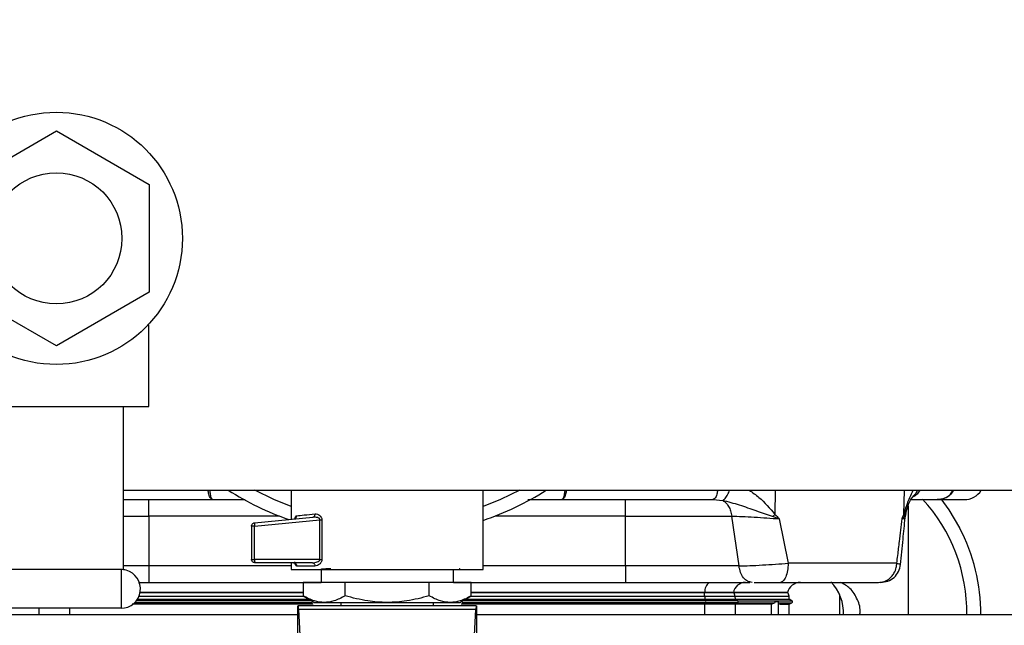
# Model space of a CAD drawing. Units: inches. Extents: x 0.4 to 10.6, y 0.4 to 8.1.
# Drawn here: x 8.1 to 8.3, y 6.1 to 6.3 of the extents above; entities that cross this region are included whole.
import ezdxf

# ---------------------------------------------------------------- set-up
doc = ezdxf.new("R2010")
doc.units = ezdxf.units.IN
doc.header["$MEASUREMENT"] = 0
doc.styles.add('SLDTEXTSTYLE0', font='TXT', dxfattribs={"width": 0.75})
doc.dimstyles.new('SLDDIMSTYLE1', dxfattribs={"dimtxt": 0.125, "dimasz": 0.13, "dimexe": 0, "dimexo": 0.0625, "dimgap": 0.03125, "dimtad": 0, "dimtih": 1, "dimtoh": 1, "dimdec": 1, "dimlfac": 25, "dimrnd": 1e-09, "dimzin": 12, "dimdsep": 46, "dimtxsty": 'SLDTEXTSTYLE0', "dimsah": 1, "dimcen": 0.09, "dimadec": 0, "dimazin": 3, "dimtfac": 1, "dimtdec": 1, "dimtofl": 0, "dimtmove": 0, "dimatfit": 3, "dimfxl": 0, "dimfrac": 2, "dimtolj": 1, "dimtzin": 12, "dimarcsym": 0})

# ---------------------------------------------------------------- blocks, each defined once
blk = doc.blocks.new('_D_5')
at = {"color": 7, "linetype": 'Continuous', "lineweight": 18}
for p, q in [((8.218947095915958, 6.669830251096111), (9.057842764979782, 6.669830251096109)), ((8.93284276497978, 6.669830251096109), (8.93284276497978, 6.26118171517105)), ((8.932842764979778, 5.654095673279646), (8.93284276497978, 6.062744209204718)), ((8.211058472967105, 5.654095673279647), (9.057842764979778, 5.654095673279646))]:
    blk.add_line(p, q, dxfattribs=at)
for points in [[(8.93284276497978, 6.669830251096109), (8.91284276497978, 6.539830251096109), (8.95284276497978, 6.539830251096109)], [(8.932842764979778, 5.654095673279646), (8.952842764979778, 5.784095673279646), (8.912842764979779, 5.784095673279646)]]:
    blk.add_solid(points, dxfattribs=at)
at = {"color": 7, "linetype": 'Continuous', "lineweight": 18, "insert": (8.771210815499188, 6.22387769042605), "char_height": 0.125, "attachment_point": 1, "style": 'SLDTEXTSTYLE0'}
blk.add_mtext('25.4', dxfattribs=at)

msp = doc.modelspace()

# ---------------------------------------------------------------- linework, layer by layer
at = {"color": 7, "linetype": 'Continuous', "lineweight": 25}
for p, q in [((8.049978680850936, 6.244428181329692), (8.07210587730999, 6.257203324161673)), ((8.07210587730999, 6.257203324161673), (8.094233073769033, 6.244428181329714)), ((8.094233073769033, 6.244428181329714), (8.094233073769022, 6.218877895665735)), ((8.072105877309934, 6.206102752833679), (8.049978680850923, 6.218877895665683)), ((8.094233073769022, 6.218877895665735), (8.072105877309934, 6.206102752833679)), ((8.094105877310136, 6.191653038497557), (8.094105877310136, 6.211077507184798)), ((8.056105877309978, 6.191653038497557), (8.088105877309978, 6.191653038497557)), ((8.088105877309978, 6.15281374019782), (8.088105877309978, 6.191653038497557)), ((8.088105877309978, 6.191653038497557), (8.094105877310136, 6.191653038497557)), ((8.088105877309978, 6.171731778655197), (8.324074381246986, 6.171731778655197)), ((8.128011389121001, 6.171731778655197), (8.128011389121001, 6.16483639057868)), ((8.173680680459583, 6.15291090619083), (8.173680680459583, 6.171731778655197)), ((8.228634636888254, 6.169669243861554), (8.228387236437154, 6.169497248082886)), ((8.094153121404466, 6.165593223725415), (8.094153121404466, 6.169497248082885)), ((8.109290732013442, 6.169497248082885), (8.117045495620896, 6.169497248082885)), ((8.184307758429371, 6.169497248082886), (8.192401337567143, 6.169497248082886)), ((8.20753894817612, 6.165593223725408), (8.20753894817612, 6.169497248082886)), ((8.228387236437221, 6.169497248082886), (8.230679248693761, 6.169286054224171)), ((8.274783042664245, 6.167997988366888), (8.274783042664245, 6.142064177227105)), ((8.094153121404466, 6.165593223725407), (8.094153121404466, 6.153716233070273)), ((8.119275318969983, 6.164004383897631), (8.13315301786221, 6.165326069506414)), ((8.20753894817612, 6.165593223725407), (8.232817959215152, 6.165593223725407)), ((8.20753894817612, 6.153716233173729), (8.20753894817612, 6.165593223725407)), ((8.234562545067218, 6.153716233175124), (8.232817965548675, 6.165593232787929)), ((8.244118127981919, 6.16493879268539), (8.242560539432912, 6.165466155064268)), ((8.244118129760043, 6.164938792505248), (8.24626058172075, 6.154371739436574)), ((8.274103090586094, 6.165187937296754), (8.274374921606874, 6.166229564050195)), ((8.274103850714187, 6.165210050175699), (8.274344765798514, 6.166204331807469)), ((8.274208938994066, 6.166237277304175), (8.274283233088623, 6.166410666543978)), ((8.118562570223363, 6.163220529193438), (8.118562570223363, 6.155275085741786)), ((8.119275321348088, 6.163220529193438), (8.134829424439186, 6.164701872204778)), ((8.119275321348088, 6.155275085720683), (8.119275321348088, 6.163220529193438)), ((8.134829424439268, 6.164701872204778), (8.135291147049655, 6.164701872204778)), ((8.134829424439268, 6.155275085721313), (8.134829424439268, 6.164701872204778)), ((8.13529114704965, 6.164701872571548), (8.13529114704717, 6.155275085721313)), ((8.094153121404466, 6.153716233070277), (8.094153121404466, 6.149812208712806)), ((8.134829424439186, 6.155275085720683), (8.119275321348088, 6.155275085720683)), ((8.13306478734604, 6.154487684166982), (8.119349974177064, 6.154487684166982)), ((8.128011389121001, 6.154487684166982), (8.128011389121001, 6.15291090619083)), ((8.133657493400493, 6.153700282592179), (8.129317324391593, 6.153700282592179)), ((8.133064787346052, 6.15448768416704), (8.133607784045218, 6.154584707763459)), ((8.168055532291927, 6.153133323443027), (8.168128526795607, 6.153119279705325)), ((8.16816495075475, 6.153128111207147), (8.168105514340397, 6.153162454518791)), ((8.234562544404984, 6.153716233173734), (8.20753894817612, 6.153716233173734)), ((8.20753894817612, 6.153716233173734), (8.20753894817612, 6.149812208712807)), ((8.087505877310042, 6.152853038497407), (8.056705877309916, 6.152853038497407)), ((8.087505877310042, 6.152853038497407), (8.087505877310042, 6.143653038497392)), ((8.13509800329423, 6.152912881017376), (8.13509800329423, 6.149763274717722)), ((8.166594066286356, 6.149763274717722), (8.166594066286356, 6.152912881017376)), ((8.091661501663522, 6.149812208712806), (8.094153121404466, 6.149812208712806)), ((8.094153121404466, 6.149812208712806), (8.13509800329423, 6.149812208712806)), ((8.14084469154448, 6.149763274718163), (8.130843348298953, 6.149763274718163)), ((8.130843348298953, 6.149763274718163), (8.130843348298663, 6.146602821258478)), ((8.160847378036296, 6.149763274718163), (8.14084469154448, 6.149763274718163)), ((8.14084469154448, 6.146602821258478), (8.14084469154448, 6.149763274718163)), ((8.160847378036102, 6.146602821258478), (8.160847378036296, 6.149763274718163)), ((8.170848721281741, 6.149763274718163), (8.160847378036296, 6.149763274718163)), ((8.166594066286356, 6.149812208712806), (8.207538948487615, 6.149812208712807)), ((8.170848721281946, 6.146602821258478), (8.170848721281741, 6.149763274718163)), ((8.130843348299251, 6.147418507925405), (8.092029543823452, 6.147418507925405)), ((8.130832235723593, 6.146609237106596), (8.133552199532147, 6.145038865269555)), ((8.168139870048439, 6.145038865269555), (8.170859833856127, 6.146609237106098)), ((8.226476131120245, 6.147418507925406), (8.170848721281946, 6.147418507925406)), ((8.22639720085762, 6.1465285858729), (8.226405210457898, 6.14583549080205)), ((8.226397200857548, 6.1465285858729), (8.233606004444674, 6.1465285858729)), ((8.23321629758915, 6.147418507925406), (8.226476131120245, 6.147418507925406)), ((8.246105612387266, 6.147418507925406), (8.23321629758915, 6.147418507925406)), ((8.233606004444738, 6.146528585872903), (8.233628844136376, 6.145835490802052)), ((8.24649361563199, 6.145835490802052), (8.246469412218788, 6.146528585872896)), ((8.25848383006582, 6.146942252327021), (8.25848383006582, 6.142064177227105)), ((8.129586192270608, 6.144251463694541), (8.129653672079861, 6.144251463694541)), ((8.129586192270608, 6.137669352580005), (8.129586192270608, 6.144251463694541)), ((8.172038397500083, 6.144251463694541), (8.129653672079861, 6.144251463694541)), ((8.133552199532147, 6.145038865269555), (8.168139870048439, 6.145038865269555)), ((8.139822412743047, 6.145038865269555), (8.139822412743047, 6.144251463694541)), ((8.161869656837537, 6.144251463694856), (8.161869656837537, 6.145038865269555)), ((8.172038397500083, 6.144251463694541), (8.172105877309976, 6.144251463694541)), ((8.172105877309976, 6.144251463694541), (8.172105877310685, 6.137669352586248)), ((8.226628671215595, 6.145445632836587), (8.22640521045784, 6.145835490802066)), ((8.226405210457898, 6.14583549080205), (8.233628844136344, 6.14583549080205)), ((8.22662867121591, 6.144981934195201), (8.226412395081358, 6.144604610790982)), ((8.233649331372947, 6.144604610790918), (8.226412395081374, 6.144604610790918)), ((8.233628844136417, 6.145835490802056), (8.234266051315789, 6.145445632836606)), ((8.233628844136376, 6.145835490802052), (8.246493615631998, 6.145835490802052)), ((8.234266051315819, 6.144981934195213), (8.233649331372982, 6.144604610790911)), ((8.242291578087645, 6.144604610790918), (8.233649331373005, 6.144604610790918)), ((8.234266051315767, 6.144981934195186), (8.243041130544878, 6.144981934195216)), ((8.242291540368452, 6.142064177227107), (8.242291578087645, 6.144604610790918)), ((8.2422915780877, 6.144604610790954), (8.24304113054488, 6.144981934195213)), ((8.243962618330555, 6.145213783515895), (8.243194454777974, 6.145213783515895)), ((8.243962616661655, 6.142064177227107), (8.243962616661422, 6.145213783515895)), ((8.243962618330535, 6.142064177227107), (8.243962618330555, 6.145213783515895)), ((8.244228860972834, 6.144604610790927), (8.246515326128833, 6.144604610790927)), ((8.247168869435892, 6.145445632836606), (8.246493615631998, 6.145835490802052)), ((8.246515326128833, 6.144604610790927), (8.24716886943593, 6.144981934195204)), ((8.246515326128822, 6.142064177227107), (8.246515326128822, 6.144604610790927)), ((8.087505877310042, 6.143653038497392), (8.056705877309916, 6.143653038497392)), ((8.129768867319777, 6.143328965367513), (8.131353471045513, 6.112693293337609)), ((8.171923202260796, 6.143328965367594), (8.129768867319777, 6.143328965367513)), ((8.170338598535096, 6.112693293337417), (8.171923202260796, 6.143328965367594))]:
    msp.add_line(p, q, dxfattribs=at)
at = {"color": 1, "linetype": 'Continuous', "lineweight": 25}
for p, q in [((8.243188008451908, 6.171731778655194), (8.243122397219887, 6.165994586972181)), ((8.273771283473282, 6.165994560705727), (8.273960583431496, 6.171731778655194)), ((8.088105877309978, 6.165593221882268), (8.094153121404466, 6.165593221882268)), ((8.125192362221403, 6.165593223725407), (8.094153121404466, 6.165593223725407)), ((8.20753894817612, 6.165593223725407), (8.176499707359183, 6.165593223725407)), ((8.274286742808112, 6.166928788422599), (8.273878525640214, 6.165466139429499)), ((8.094153121404466, 6.153716233070277), (8.088105877309978, 6.153716233070277)), ((8.128011389121001, 6.153716233070277), (8.094153121404466, 6.153716233070277)), ((8.20753894817612, 6.153716233070277), (8.173680680459583, 6.153716233070277)), ((8.091770412823552, 6.146528585872896), (8.130971927758054, 6.146528585872896)), ((8.170720141822532, 6.146528585872896), (8.226397200857589, 6.146528585872896)), ((8.233606004444603, 6.146528585872896), (8.246469412218788, 6.146528585872896)), ((8.226412395080926, 6.142064177227107), (8.226412395080926, 6.144604610790918)), ((8.23364933137301, 6.144604610790918), (8.23364933137301, 6.142064177227107)), ((8.234266051315789, 6.145445632836606), (8.247168869435889, 6.145445632836606)), ((8.244148964026174, 6.144981934195204), (8.247168869435924, 6.144981934195204)), ((8.068042738207469, 6.142064177227105), (8.068042738207469, 6.143653038497387)), ((8.075279674499576, 6.142064177227107), (8.075279674499576, 6.143653038497387))]:
    msp.add_line(p, q, dxfattribs=at)
at = {"color": 7, "linetype": 'Continuous', "lineweight": 25, "flags": 128}
for points in [[(8.128011389121001, 6.167902680630332), (8.123867693273144, 6.169542666899683), (8.119302861361696, 6.171731778655195)], [(8.18238920821889, 6.171731778655195), (8.17782437630744, 6.169542666899683), (8.173680680459583, 6.167902680630331)], [(8.282556484940539, 6.169664497368778), (8.284497298867407, 6.167054372245576), (8.287059419898869, 6.162825235758321)]]:
    msp.add_lwpolyline(points, dxfattribs=at)
at = {"color": 7, "linetype": 'Continuous', "lineweight": 25}
for radius in [0.03000000000015746, 0.01560000000006312]:
    msp.add_circle((8.072105877309978, 6.231653038497714), radius, dxfattribs=at)
for centre, radius, start, end in [((8.150846034790293, 6.23165303849769), 0.07086614173228364, 237.731507999863, 250.6790092320229), ((8.150846034790293, 6.23165303849769), 0.0708661417322836, 288.7973688244064, 302.2684920001386), ((8.248798790695743, 6.142536618161544), 0.03999999999999979, 359.3185654004116, 42.65917876818906), ((8.28817648660667, 6.174221657531704), 0.004724409448819161, 270.0000000000008, 328.1953774391716), ((8.119644351876033, 6.163837931436425), 0.0004048349997254469, 155.7221899915845, 189.3265003251058), ((8.248798790695743, 6.142536618161545), 0.04330708661417296, 359.3617054921863, 27.93584541173737), ((8.125516518996838, 6.155241367301404), 0.006241288730904582, 179.6904593590017, 184.8073789362449), ((8.087505877310042, 6.148253038497399), 0.004600000000014707, 74.99999999998168, 90), ((8.087505877310042, 6.148253038497399), 0.004600000000014707, 270.0000000000008, 74.99999999998168), ((8.228940008310984, 6.147787155929798), 0.002491303305939129, 125.6247966406327, 188.5095325185384), ((8.236164027519315, 6.146801186136957), 0.003011676930164286, 91.19439447914507, 168.1719000919896), ((8.249163164790293, 6.146662602413594), 0.003149606299213126, 90, 166.113459637353), ((8.248798790695743, 6.142536618161544), 0.01064000000000005, 357.3680756103558, 44.28373742775653), ((8.22242643885804, 6.146515966436662), 0.00397078205230477, 0.182090490953686, 13.13790747543703), ((8.231972048037337, 6.146478833138732), 0.001634713698298497, 1.744074182913473, 35.08739853139677), ((8.24489556839654, 6.146473626035578), 0.001574803149606936, 1.999999999667024, 36.87576445702378), ((8.226076251887955, 6.145213783515895), 0.0005991003430616594, 337.232301590613, 22.76769840923112), ((8.234117820779469, 6.145213783515895), 0.000275184300796263, 302.5924066461464, 57.40759335375482), ((8.247035011168194, 6.145213783515895), 0.0002677165354334702, 300.0000000034277, 60.00000000534381)]:
    msp.add_arc(centre, radius, start, end, dxfattribs=at)
for centre, ratio, start_param, end_param in [((8.129653672079842, 6.141101857395329), 0.05172413793067469, 5.497787143801196, 6.283185307179586), ((8.17203839750074, 6.141101857395329), 0.05172413793123869, 4.03443204768306e-09, 0.7853981633934803)]:
    msp.add_ellipse(centre, major_axis=(0, 0.003149606299212238), ratio=ratio, start_param=start_param, end_param=end_param, dxfattribs=at)
at = {"color": 1, "linetype": 'Continuous', "lineweight": 25}
for points, knots in [([(8.109290732013442, 6.169497248082885), (8.10912413399905, 6.169567717536874), (8.108790937370246, 6.169708656698655), (8.108398971026999, 6.170574770006723), (8.10825900454138, 6.171412395828312), (8.108205635971913, 6.171731778655194)], [0, 0, 0, 0, 0.3822212262674137, 0.7644438291452896, 1, 1, 1, 1]), ([(8.108589552877909, 6.171731778655194), (8.108624773601804, 6.171412421317889), (8.10871713111994, 6.170574986767674), (8.108971599610749, 6.169708609633912), (8.109184353558113, 6.169567702587424), (8.109290732013442, 6.169497248082885)], [0, 0, 0, 0, 0.2355965812003948, 0.6177929671979329, 1, 1, 1, 1]), ([(8.193102516870605, 6.171731778655194), (8.193067300257685, 6.171412450753684), (8.192974946977733, 6.170575034073347), (8.192720482808857, 6.169708625850073), (8.192507721142958, 6.169567708549727), (8.192401337567143, 6.169497248082886)], [0, 0, 0, 0, 0.2355738263837235, 0.6177770584166874, 1, 1, 1, 1]), ([(8.193486424051141, 6.171731778655194), (8.193433064846802, 6.171412438181076), (8.193293106569131, 6.170574825564801), (8.192901164335998, 6.169708680306099), (8.192567947558333, 6.1695677259425), (8.192401337567143, 6.169497248082886)], [0, 0, 0, 0, 0.2355201090796332, 0.6177563783500124, 0.9999999999999999, 0.9999999999999999, 0.9999999999999999, 0.9999999999999999]), ([(8.22948271569672, 6.171731778655194), (8.229428196132252, 6.171416626927419), (8.229285056599714, 6.170589205222348), (8.228968338847892, 6.169838534548671), (8.228718065012703, 6.169711567869866), (8.228634636888254, 6.169669243861554)], [0, 0, 0, 0, 0.2908449778197286, 0.7636050392522025, 1, 1, 1, 1]), ([(8.230679250542261, 6.169286054416586), (8.230870697336412, 6.169421079956757), (8.231253596652286, 6.169691135076695), (8.231846837239875, 6.170600269234891), (8.23218082666739, 6.171397265287727), (8.232321007948967, 6.171731778655194)], [0, 0, 0, 0, 0.3671947099730629, 0.7344004054164758, 1, 1, 1, 1]), ([(8.23701699705723, 6.171731778655194), (8.237789788190476, 6.171187759622717), (8.240076469652942, 6.169578012585936), (8.241909106025869, 6.167421980974842), (8.243122397219896, 6.165994586972177)], [0, 0, 0, 0, 0.3379531193700865, 1, 1, 1, 1]), ([(8.273771283473373, 6.165994560705723), (8.274241370228886, 6.167421996174733), (8.27495138885353, 6.169577993459473), (8.275748627005278, 6.171187790614654), (8.27601803238882, 6.171731778655194)], [0, 0, 0, 0, 0.6620766543227762, 1, 1, 1, 1]), ([(8.277570406009065, 6.171731778655194), (8.2773879801785, 6.171406075512791), (8.276982733459297, 6.170682547877026), (8.276263923887722, 6.170297212193649), (8.275868693575152, 6.170085339190552)], [0, 0, 0, 0, 0.4501599196827024, 1, 1, 1, 1]), ([(8.276959536398659, 6.171731778655194), (8.276819663458456, 6.171384452090181), (8.276586912537923, 6.170806494855455), (8.276098586565308, 6.170443184451282), (8.275903722759933, 6.170298207423929)], [0, 0, 0, 0, 0.6009554758454503, 1, 1, 1, 1]), ([(8.281738394411395, 6.169497248082886), (8.282317304787814, 6.16956771753684), (8.283475127625575, 6.169708656698544), (8.28484788951285, 6.170574770006737), (8.285341657952724, 6.171412395828313), (8.28552992956051, 6.171731778655194)], [0, 0, 0, 0, 0.3822212262990681, 0.7644438291550493, 1, 1, 1, 1]), ([(8.285619566091597, 6.171731778655194), (8.285426913124576, 6.171412421317924), (8.284921729019239, 6.170574986768083), (8.283517214173559, 6.169708609633895), (8.282331339837826, 6.169567702587417), (8.281738394411395, 6.169497248082886)], [0, 0, 0, 0, 0.2355965813030799, 0.6177929672584143, 1, 1, 1, 1]), ([(8.128918859646635, 6.164923090906184), (8.128933538059702, 6.165013356102929), (8.128977703502015, 6.165284952379849), (8.129113870298, 6.165587328076768), (8.129249451203684, 6.165649769305733), (8.129317324390923, 6.165681028023203)], [0, 0, 0, 0, 0.1990980786139438, 0.5990603116437506, 1, 1, 1, 1]), ([(8.134829424404762, 6.164701872569517), (8.134830180526754, 6.164729133594824), (8.13483168048797, 6.164783212805625), (8.13480758877637, 6.164862212587438), (8.134763207690844, 6.164935613262918), (8.134677876493972, 6.165029392415366), (8.13452569398989, 6.165132019225966), (8.134213141552085, 6.165263559047902), (8.13394786775846, 6.165300865299763), (8.133763934289027, 6.165326732417063)], [0, 0, 0, 0, 0.05500810271203765, 0.1091226301596098, 0.1672214395175525, 0.2349667902262436, 0.3817507558035105, 0.5713231717809909, 1, 1, 1, 1]), ([(8.273376548848457, 6.164938705701074), (8.273702810075182, 6.165012969864495), (8.274122778639203, 6.165108563859476), (8.2740410079217, 6.165188688052611), (8.274022762469867, 6.165206566116436)], [0, 0, 0, 0, 0.7768705914547079, 1, 1, 1, 1]), ([(8.129317324391593, 6.153700282592179), (8.129248592346983, 6.153722912011377), (8.129111923043329, 6.153767909173638), (8.128962437145125, 6.154137860145497), (8.128880369443376, 6.15448004004336), (8.128869484478134, 6.154694050856553), (8.128868867392189, 6.154706183469)], [0, 0, 0, 0, 0.3298799293134481, 0.655945279724593, 0.9804949921940125, 0.9999999999999999, 0.9999999999999999, 0.9999999999999999, 0.9999999999999999]), ([(8.133607784045218, 6.154584707763459), (8.13380935778858, 6.154605305119007), (8.134169191285098, 6.154642073888303), (8.134575417536773, 6.154856829775895), (8.134765934606584, 6.155060629043056), (8.134821857734018, 6.155185765057762), (8.13482697672609, 6.155246191855165), (8.134829424439271, 6.155275085720683)], [0, 0, 0, 0, 0.4207187251816917, 0.7510337775566869, 0.8906103875039703, 0.9476939224260047, 1, 1, 1, 1]), ([(8.272123760428643, 6.154370342668478), (8.272491255907722, 6.154292438260493), (8.273022708286701, 6.154179777056986), (8.272924742526522, 6.154088877398983), (8.272894519381474, 6.154060834197527)], [0, 0, 0, 0, 0.6914927726623983, 1, 1, 1, 1]), ([(8.133054079351334, 6.144981934195201), (8.13024677833107, 6.144981934195201), (8.121786229350976, 6.144981934195201), (8.107840405221374, 6.144981934195201), (8.09650544053709, 6.144981934195201), (8.090902226720516, 6.144981934195201), (8.090706920358775, 6.144981934195201)], [0, 0, 0, 0, 0.1960661181134085, 0.59089744336716, 0.9857402671876813, 1, 1, 1, 1]), ([(8.132847657439168, 6.145445632836587), (8.130109283565465, 6.145445632836587), (8.121717721819293, 6.145445632836587), (8.107841565032292, 6.145445632836587), (8.096624823549828, 6.145445632836587), (8.091138624878841, 6.145445632836587), (8.091061433483329, 6.145445632836587)], [0, 0, 0, 0, 0.1938590426927848, 0.594067940259114, 0.9942884929887611, 0.9999999999999999, 0.9999999999999999, 0.9999999999999999, 0.9999999999999999]), ([(8.22662867121591, 6.144981934195201), (8.219759451225498, 6.144981934195201), (8.206021233328144, 6.144981934195201), (8.186569990190009, 6.144981934195201), (8.174037455279098, 6.144981934195201), (8.168688118915885, 6.144981934195201)], [0, 0, 0, 0, 0.3643458757619941, 0.7286799721376731, 1, 1, 1, 1]), ([(8.22662867121591, 6.145445632836587), (8.219759430453205, 6.145445632836587), (8.206021171003526, 6.145445632836587), (8.18662170863051, 6.145445632836587), (8.174141497433487, 6.145445632836587), (8.168844412141416, 6.145445632836587)], [0, 0, 0, 0, 0.365313032146048, 0.7306142540848942, 1, 1, 1, 1])]:
    msp.add_open_spline(points, degree=3, knots=knots, dxfattribs=at)
at = {"color": 7, "linetype": 'Continuous', "lineweight": 25}
for points, knots in [([(8.274356967089187, 6.166356990781309), (8.274490809235207, 6.167054472912318), (8.27476489917888, 6.168482818494657), (8.275564987573214, 6.169663244430413), (8.275974381050872, 6.170267251040658)], [0, 0, 0, 0, 0.4883146905291518, 1, 1, 1, 1]), ([(8.088105877309978, 6.169497248082885), (8.089124744459017, 6.169497248082885), (8.096090827320754, 6.169497248082885), (8.103211519940556, 6.169497248082885), (8.109290732013442, 6.169497248082885)], [0, 0, 0, 0, 0.1462611297140112, 1, 1, 1, 1]), ([(8.242560542975175, 6.165466152557847), (8.24126816206214, 6.165903828144141), (8.23866562314359, 6.166785199677522), (8.234722831798262, 6.168236848752249), (8.232027159867304, 6.168936305698584), (8.230679258100214, 6.169286051245563)], [0, 0, 0, 0, 0.3302935758807181, 0.665130440341731, 1, 1, 1, 1]), ([(8.275524838498741, 6.169497248082886), (8.276521934145288, 6.169497248082886), (8.279117045008817, 6.169497248082886), (8.280739388859471, 6.169497248082886), (8.281738394411395, 6.169497248082886)], [0, 0, 0, 0, 0.3842208286970545, 1, 1, 1, 1]), ([(8.281738394411395, 6.169497248082886), (8.283012991373885, 6.169497248082886), (8.285570640061945, 6.169497248082886), (8.287740918199816, 6.169497248082886), (8.288031041053493, 6.169497248082886), (8.288176486606602, 6.169497248082886)], [0, 0, 0, 0, 0.3312780948899766, 0.6647536513209492, 0.9999999999999999, 0.9999999999999999, 0.9999999999999999, 0.9999999999999999]), ([(8.128649607947425, 6.164897178910394), (8.128732046609974, 6.16491384812007), (8.128906003269341, 6.164949022393155), (8.129129310463835, 6.165124962336118), (8.129289293473759, 6.165380439069913), (8.12930810582381, 6.16558199062426), (8.129317349742621, 6.165681028022544)], [0, 0, 0, 0, 0.2283591161796925, 0.4818684311268317, 0.7454030919458954, 1, 1, 1, 1]), ([(8.129317324390923, 6.165681028023203), (8.129854696709371, 6.16573405628279), (8.130950145738627, 6.165842155925246), (8.13275244034205, 6.166019550438858), (8.13367061966151, 6.166109924106667)], [0, 0, 0, 0, 0.4905498148216628, 1, 1, 1, 1]), ([(8.133153017800527, 6.165326070157414), (8.133222976437509, 6.165342800877465), (8.133368114209967, 6.165377510808142), (8.133544433075624, 6.1655621314238), (8.133659488880461, 6.165818759032831), (8.133667006006954, 6.166015224663792), (8.133670629377043, 6.166109924106685)], [0, 0, 0, 0, 0.2410077147499033, 0.5000000625200045, 0.7589923728972142, 1, 1, 1, 1]), ([(8.133763934289027, 6.165326732417063), (8.133739090009957, 6.165328848485683), (8.133671815782803, 6.165334578451955), (8.133467042461062, 6.165345053709728), (8.133289050531731, 6.165334293294807), (8.133153017862211, 6.165326069506389)], [0, 0, 0, 0, 0.1212904856708947, 0.3284347137754063, 0.9999999999999999, 0.9999999999999999, 0.9999999999999999, 0.9999999999999999]), ([(8.13367061966151, 6.166109924106667), (8.133873544359178, 6.16610549416228), (8.134257450611562, 6.16609711330294), (8.134720068528138, 6.165836625390873), (8.13500818283075, 6.165541644781291), (8.13516524830037, 6.16528994018934), (8.135271556099145, 6.165006688274667), (8.13528469254857, 6.164802298188176), (8.13529114704965, 6.164701872571548)], [0, 0, 0, 0, 0.3015970809765756, 0.5705811388134561, 0.688708939473718, 0.7967969923431937, 0.9001576461230639, 0.9999999999999999, 0.9999999999999999, 0.9999999999999999, 0.9999999999999999]), ([(8.232817961068719, 6.165593231585405), (8.23362884185865, 6.165563262936444), (8.235251644714763, 6.165503287154884), (8.238176331628793, 6.165346591408317), (8.241216622679312, 6.165156722878976), (8.243150252220126, 6.165011489210172), (8.244118127981919, 6.16493879268539)], [0, 0, 0, 0, 0.2493455316737422, 0.4990112553941511, 0.7492307328779125, 0.9999999999999999, 0.9999999999999999, 0.9999999999999999, 0.9999999999999999]), ([(8.243122397219583, 6.165994586972177), (8.24301981508161, 6.165895135360214), (8.242836621716537, 6.165717532555112), (8.242644904835347, 6.165542967179915), (8.242560542975175, 6.165466152557847)], [0, 0, 0, 0, 0.559966448197979, 1, 1, 1, 1]), ([(8.243122397219867, 6.165994586972181), (8.243354047038066, 6.165753888073044), (8.243653666649566, 6.165442564234294), (8.243985578146917, 6.165091380760733), (8.244083992773422, 6.164978089693006), (8.244118129524297, 6.16493879280094)], [0, 0, 0, 0, 0.6900150138488603, 0.892476549237488, 0.9999999999999999, 0.9999999999999999, 0.9999999999999999, 0.9999999999999999]), ([(8.272123760455832, 6.154370342667376), (8.272200398359674, 6.154994974810666), (8.272411887776702, 6.156718705252377), (8.272835332941938, 6.16024183389128), (8.273169247803361, 6.163139639599789), (8.27337655460602, 6.164938705486235)], [0, 0, 0, 0, 0.1772819166114979, 0.4892259223456336, 0.9999999999999999, 0.9999999999999999, 0.9999999999999999, 0.9999999999999999]), ([(8.27300209297733, 6.154058126223244), (8.273205622416299, 6.156064554005716), (8.27358248346389, 6.15977971422946), (8.273937260634874, 6.163491434539571), (8.274100435094379, 6.165198584843961)], [0, 0, 0, 0, 0.5400649397695254, 1, 1, 1, 1]), ([(8.273878513933429, 6.165466141227448), (8.273805070143924, 6.165379656596928), (8.273658158704803, 6.165206659239126), (8.273470428963732, 6.165028033217399), (8.273376548848457, 6.164938705701074)], [0, 0, 0, 0, 0.4999187942409243, 1, 1, 1, 1]), ([(8.273376554608605, 6.164938705484465), (8.27339021155732, 6.164977501703988), (8.273430016236397, 6.165090577552759), (8.27356422843401, 6.16544154007082), (8.273680911060728, 6.165753186194171), (8.273771283473282, 6.165994560705727)], [0, 0, 0, 0, 0.1053622608327101, 0.3070898973853893, 0.9999999999999999, 0.9999999999999999, 0.9999999999999999, 0.9999999999999999]), ([(8.273771281483553, 6.165994560779255), (8.273796861638614, 6.165905757118981), (8.273848021409561, 6.165728151670219), (8.273868359750029, 6.165553475341015), (8.27387852881309, 6.16546613809687)], [0, 0, 0, 0, 0.5000052694970308, 1, 1, 1, 1]), ([(8.13529114704717, 6.155275085721313), (8.135283610934794, 6.155167571578323), (8.135267982657874, 6.154944610359696), (8.135147339809787, 6.154639085420992), (8.134975387623427, 6.154364381298515), (8.134678609604412, 6.154053142340675), (8.134227123883484, 6.153767172987872), (8.133852151899156, 6.153723140891356), (8.133657493400493, 6.153700282592179)], [0, 0, 0, 0, 0.1039974927970513, 0.2156684421563405, 0.3300216734949354, 0.4552282739308793, 0.71719368181504, 1, 1, 1, 1]), ([(8.234562543941474, 6.153716233077721), (8.235398393606474, 6.15374203641218), (8.237069278347029, 6.153793617934085), (8.240114983418453, 6.153947703982058), (8.243283409930482, 6.154142207784443), (8.245268136939732, 6.154295224210841), (8.246260581559909, 6.154371738677803)], [0, 0, 0, 0, 0.2502347862086139, 0.5002257024679769, 0.7500924255189106, 1, 1, 1, 1]), ([(8.272123760265996, 6.154370342674709), (8.270736388143632, 6.154370459005443), (8.26796164355333, 6.154370691666939), (8.261865954375509, 6.154371040660281), (8.254673530785269, 6.15437138965441), (8.249064898411403, 6.154371622317893), (8.246260581876681, 6.154371738649647)], [0, 0, 0, 0, 0.2499999067241308, 0.4999998757194943, 0.7499999068551092, 1, 1, 1, 1]), ([(8.267783164356592, 6.149812208712807), (8.268206789891337, 6.149851154842322), (8.269012647129797, 6.149925241548165), (8.270065363268653, 6.150463337005657), (8.270869343869064, 6.151157330968733), (8.271563928190425, 6.152104337814716), (8.272017185879696, 6.153196348401525), (8.272093661152383, 6.1540387790764), (8.272123760265996, 6.154370342674709)], [0, 0, 0, 0, 0.1904648581945232, 0.3623187746241368, 0.5155261848097985, 0.650055384907066, 0.8622689091822544, 1, 1, 1, 1]), ([(8.268259309404794, 6.149812208701657), (8.268838543473708, 6.149868857647508), (8.27000211213901, 6.149982654369515), (8.271517127739001, 6.150939409045474), (8.272650166546729, 6.152351119928018), (8.272888409805077, 6.153514975715548), (8.273007744328565, 6.154097943631521)], [0, 0, 0, 0, 0.2472111491738075, 0.4965991510699602, 0.747849736243931, 1, 1, 1, 1]), ([(8.137448107931728, 6.153069171289856), (8.136883158954795, 6.15304312413606), (8.135753367239827, 6.152991034726647), (8.135268256929654, 6.152938930620612), (8.135025724583013, 6.152912881017376)], [0, 0, 0, 0, 0.500047017029168, 1, 1, 1, 1]), ([(8.207538948487615, 6.149812208712807), (8.210264042928065, 6.149812208712807), (8.215760097164736, 6.149812208712807), (8.223735087708185, 6.149812208712807), (8.231044162894815, 6.149812208712807), (8.235159612803447, 6.149812208712807), (8.237109871160214, 6.149812208712807)], [0, 0, 0, 0, 0.253193148288316, 0.5106477246036438, 0.7681023009189704, 0.9999999999999999, 0.9999999999999999, 0.9999999999999999, 0.9999999999999999]), ([(8.238184909425966, 6.149812208712807), (8.238498682740175, 6.149812208712807), (8.239296822271282, 6.149812208712807), (8.240859183251775, 6.149812208712807), (8.242681527614824, 6.149812208712807), (8.243827122637692, 6.149812208712807), (8.24440066910604, 6.149812208712807)], [0, 0, 0, 0, 0.1772259322427792, 0.4508064135928581, 0.7250441599033044, 1, 1, 1, 1]), ([(8.24440066910604, 6.149812208712807), (8.246913239166798, 6.149812208712807), (8.251984555570012, 6.149812208712807), (8.258512282077076, 6.149812208712807), (8.264035032789534, 6.149812208712807), (8.266541394295304, 6.149812208712807), (8.267783164356592, 6.149812208712807)], [0, 0, 0, 0, 0.2477236540757126, 0.5000000000000032, 0.7522763459242913, 0.9999999999999999, 0.9999999999999999, 0.9999999999999999, 0.9999999999999999]), ([(8.263271745484946, 6.142064177227105), (8.263306778274728, 6.142221427231012), (8.263576424264123, 6.143431774255877), (8.26284825906389, 6.145771765185636), (8.261274476498055, 6.148418983890742), (8.259563859311228, 6.149384024214609), (8.258804865367004, 6.149812208712806)], [0, 0, 0, 0, 0.05067070311593608, 0.3900103862682469, 0.7293500694205579, 1, 1, 1, 1]), ([(8.09193667869872, 6.147418507925342), (8.09255267475301, 6.147418507925342), (8.099292094888632, 6.147418507925342), (8.112288861265275, 6.147418507925342), (8.124747658123011, 6.147418507925342), (8.130843348298738, 6.147418507925342)], [0, 0, 0, 0, 0.04886724234072028, 0.5346412119179681, 1, 1, 1, 1]), ([(8.14084469154446, 6.146602821258403), (8.139957842755946, 6.146147287443084), (8.138316740343868, 6.145304327907267), (8.135844157338354, 6.144941252334348), (8.133370306089503, 6.145304510130188), (8.131729799367093, 6.146147376655825), (8.130843348298606, 6.146602821258422)], [0, 0, 0, 0, 0.2701987706857267, 0.4999993911645182, 0.7298236771037453, 1, 1, 1, 1]), ([(8.160847378036125, 6.146602821258403), (8.159073921583142, 6.146147287698978), (8.15579216288905, 6.145304328619505), (8.150845895266166, 6.144941251762981), (8.145899801668756, 6.145304512247725), (8.142618013983931, 6.146147377061014), (8.140844692226395, 6.146602821061546)], [0, 0, 0, 0, 0.2701986553663075, 0.499999187963668, 0.7298233755734771, 0.9999999999999999, 0.9999999999999999, 0.9999999999999999, 0.9999999999999999]), ([(8.170848721281978, 6.146602821258422), (8.16996162079779, 6.146147040555068), (8.168320698307637, 6.145303955898884), (8.16584793165209, 6.144941501308875), (8.163375271152276, 6.145304023033896), (8.161734426922438, 6.146147067197128), (8.160847378377092, 6.146602821061546)], [0, 0, 0, 0, 0.2703129801394166, 0.5000139853357355, 0.7297050756337836, 1, 1, 1, 1]), ([(8.170848721281892, 6.147418507925344), (8.176950880585107, 6.147418507925344), (8.1894229189375, 6.147418507925344), (8.207995373947757, 6.147418507925344), (8.220193986204047, 6.147418507925344), (8.22629328886394, 6.147418507925344)], [0, 0, 0, 0, 0.3238609701589591, 0.661930677315982, 1, 1, 1, 1]), ([(8.22629328886394, 6.147418507925344), (8.227082585475332, 6.147418507925344), (8.228660896345321, 6.147418507925344), (8.230660240391247, 6.147418507925344), (8.232303741503149, 6.147418507925344), (8.232974337382938, 6.147418507925344), (8.233309695289453, 6.147418507925344)], [0, 0, 0, 0, 0.2500447864226897, 0.500000125047483, 0.7499553510912357, 1, 1, 1, 1]), ([(8.233309695289453, 6.147418507925344), (8.23528026781399, 6.147418507925344), (8.239221414036761, 6.147418507925344), (8.243202568988258, 6.147418507925338), (8.24549474640899, 6.147418507925362), (8.246425373163339, 6.147418507925302), (8.246155343644736, 6.147418507925344), (8.246155328232275, 6.147418507925344)], [0, 0, 0, 0, 0.2499965093805709, 0.499993167662398, 0.7499895227877998, 0.9999857301661884, 1, 1, 1, 1]), ([(8.133262856547402, 6.144604610790918), (8.132713180605416, 6.144604610790918), (8.125751275896908, 6.144604610790918), (8.11250659199719, 6.144604610790918), (8.098640673677842, 6.144604610790918), (8.09133446667757, 6.144604610790918), (8.090156575378622, 6.144604610790918)], [0, 0, 0, 0, 0.03763204030308978, 0.4766275155320645, 0.9156229907610406, 1, 1, 1, 1]), ([(8.091310837589475, 6.145835490802048), (8.092106830067314, 6.145835490802048), (8.099033515952417, 6.145835490802048), (8.112514230499452, 6.145835490802048), (8.12539089849348, 6.145835490802048), (8.131986944152501, 6.145835490802048), (8.132172403635247, 6.145835490802048)], [0, 0, 0, 0, 0.06014416544664668, 0.5233714557224092, 0.9865987459981699, 1, 1, 1, 1]), ([(8.226412395080926, 6.144604610790918), (8.22030461593167, 6.144604610790918), (8.208089057633162, 6.144604610790918), (8.189205709518408, 6.144604610790918), (8.17595713947637, 6.144604610790918), (8.16901227852314, 6.144604610790918), (8.168479341719816, 6.144604610790918)], [0, 0, 0, 0, 0.3243471320172513, 0.6486942640345077, 0.9730413960517649, 1, 1, 1, 1]), ([(8.169519665945337, 6.145835490802048), (8.169705122249125, 6.145835490802048), (8.17630105484155, 6.145835490802048), (8.189201288640765, 6.145835490802048), (8.208083808577312, 6.145835490802048), (8.220298076497958, 6.145835490802048), (8.22640521045828, 6.145835490802048)], [0, 0, 0, 0, 0.009551290135708873, 0.3397008600904743, 0.669850430045239, 1, 1, 1, 1]), ([(8.234266051315753, 6.145445632836587), (8.233847724601317, 6.145445632836587), (8.233011143893492, 6.145445632836587), (8.230537096874526, 6.145445632836587), (8.228109836116518, 6.145445632836587), (8.226628671215595, 6.145445632836587)], [0, 0, 0, 0, 0.2804963484371981, 0.5609439359722977, 1, 1, 1, 1]), ([(8.234266051315753, 6.144981934195201), (8.233847724601317, 6.144981934195201), (8.233011143893492, 6.144981934195201), (8.230537096874526, 6.144981934195201), (8.228109836116518, 6.144981934195201), (8.226628671215595, 6.144981934195201)], [0, 0, 0, 0, 0.2804963484371971, 0.5609439359722956, 1, 1, 1, 1]), ([(8.243041130544878, 6.144981934195216), (8.243064596711468, 6.144995937533007), (8.243108839941153, 6.145022339497209), (8.24315798122802, 6.145081741701515), (8.243188780746253, 6.145146363635891), (8.243192624606966, 6.1451920370615), (8.243194454781529, 6.145213783515895)], [0, 0, 0, 0, 0.2949325783809627, 0.5560673813405932, 0.7886306902328288, 1, 1, 1, 1]), ([(8.129586192270608, 6.142064177227107), (8.123094191433976, 6.142064177227107), (8.10302209170595, 6.142064177227107), (8.069435123630575, 6.142064177227107), (8.028888993678441, 6.142064177227107), (8.002054073704551, 6.142064177227107), (7.988636613686303, 6.142064177227105)], [0, 0, 0, 0, 0.1374483392874788, 0.424965560395983, 0.7124827795272092, 1, 1, 1, 1]), ([(8.313055470991815, 6.142064177227107), (8.299638011022738, 6.142064177227107), (8.27280309114324, 6.142064177227107), (8.232256962011753, 6.142064177227107), (8.198669988439104, 6.142064177227107), (8.178597883452296, 6.142064177227107), (8.172105877310212, 6.142064177227107)], [0, 0, 0, 0, 0.2875171898708733, 0.5750343784848354, 0.8625515646283962, 1, 1, 1, 1])]:
    msp.add_open_spline(points, degree=3, knots=knots, dxfattribs=at)
for points in [[(8.192401337567143, 6.169497248082886), (8.198464985558912, 6.169497248082886), (8.210592281542453, 6.169497248082886), (8.222455584805632, 6.169497248082886), (8.228387236437221, 6.169497248082886)], [(8.230679248693761, 6.169286054224171), (8.230943598949393, 6.169125715623069), (8.231472299460656, 6.168805038420865), (8.232115287914793, 6.167931811620651), (8.232603824650663, 6.166851275976629), (8.232746580493314, 6.166012574475815), (8.23281795841464, 6.165593223725408)], [(8.118562570223363, 6.163220529194699), (8.118572992558851, 6.163317466340304), (8.118593837229827, 6.163511340631517), (8.118755443204853, 6.163761126314122), (8.118988782042035, 6.163945686237889), (8.11917980676467, 6.163984818020928), (8.119275319125986, 6.164004383912449)], [(8.119275321348088, 6.163220529193438), (8.119179808749655, 6.163220529193438), (8.118988783552785, 6.163220529193438), (8.118755443922844, 6.163220529193438), (8.118593837352218, 6.163220529193438), (8.118572992599649, 6.163220529193438), (8.118562570223363, 6.163220529193438)], [(8.11924486844434, 6.163772323778294), (8.119245252320749, 6.163734061419255), (8.119246020073563, 6.16365753670118), (8.119252241313447, 6.163520531382619), (8.119261687758641, 6.163373625725601), (8.119270775478885, 6.163271561395148), (8.119275319339007, 6.163220529229921)], [(8.118562570223363, 6.155275085741786), (8.118572992599649, 6.155275085741786), (8.118593837352218, 6.155275085741786), (8.118755443922844, 6.155275085741786), (8.118988783552785, 6.155275085741786), (8.119179808749655, 6.155275085741786), (8.119275321348088, 6.155275085741786)], [(8.11934997358234, 6.154487684166985), (8.119246794631932, 6.154499519852137), (8.11904043673112, 6.154523191222441), (8.11878016447603, 6.154705277128522), (8.118598077980199, 6.154965548971023), (8.118574406142308, 6.155171906818198), (8.118562570223363, 6.155275085741786)], [(8.119297186655402, 6.15471830874896), (8.119300838031982, 6.15468391014595), (8.119308140785142, 6.154615112939927), (8.119321245921913, 6.154543551095954), (8.119335310169598, 6.154496411997543), (8.11934508617101, 6.154490593443835), (8.119349974171717, 6.154487684166982)], [(8.128574970875754, 6.154487684166762), (8.12867224718032, 6.154475846208713), (8.128866799789451, 6.154452170292616), (8.129112180246432, 6.154270083375397), (8.12928384806613, 6.154009814257821), (8.129306165616438, 6.15380345981406), (8.129317324391593, 6.153700282592179)], [(8.133064787345988, 6.154487684166967), (8.13314245393628, 6.154475848816066), (8.133297787116863, 6.154452178114262), (8.133493703689098, 6.154270092356892), (8.133630766592788, 6.154009820113679), (8.133648584464591, 6.153803461766012), (8.133657493400493, 6.153700282592179)], [(8.134829424439268, 6.155275085721313), (8.134914937864751, 6.155275085721313), (8.13508596471572, 6.155275085721313), (8.135222752938343, 6.155275085721313), (8.135291147049655, 6.155275085721313)], [(8.237661052441057, 6.149812208712807), (8.237294615204593, 6.149868068639864), (8.23656174073167, 6.149979788493978), (8.235601695917907, 6.15085139015517), (8.234863345200814, 6.152119714425941), (8.234662811336927, 6.153184060257803), (8.234562544404984, 6.153716233173734)], [(8.246260581876681, 6.154371738649647), (8.246225556330074, 6.153769168865341), (8.246155505236858, 6.152564029296729), (8.245722315106113, 6.151062310494968), (8.245115998023326, 6.150015703195575), (8.244639112078374, 6.149880040207063), (8.244400669105898, 6.149812208712807)], [(8.128011389121001, 6.152912881017376), (8.12809637309391, 6.152912881017376), (8.12826634103973, 6.152912881017376), (8.129624149399342, 6.152912881017376), (8.131734499628827, 6.152912881017376), (8.13459617708226, 6.152912881017376), (8.13807780413947, 6.152912881017376), (8.142051318739744, 6.152912881017376), (8.146362486250647, 6.152912881017376), (8.14935151861041, 6.152912881017376), (8.150846034790291, 6.152912881017376)], [(8.150846034790298, 6.152912881017376), (8.152340550973088, 6.152912881017376), (8.15532958333867, 6.152912881017376), (8.15964075085729, 6.152912881017376), (8.163614265463341, 6.152912881017376), (8.16709589252357, 6.152912881017376), (8.169957569976644, 6.152912881017376), (8.172067920201897, 6.152912881017376), (8.173425728553566, 6.152912881017376), (8.17359569649091, 6.152912881017376), (8.173680680459583, 6.152912881017376)]]:
    msp.add_open_spline(points, degree=3, dxfattribs=at)

# ---------------------------------------------------------------- dimensions: what is measured, and where the dimension line sits
at = {"color": 7, "linetype": 'Continuous', "lineweight": 18}
dim = msp.add_linear_dim(base=(8.93284276497978, 6.669830251096109), p1=(8.161058472967104, 5.654095673279647), p2=(8.168947095915957, 6.669830251096111), angle=90.0000000000002, dimstyle='SLDDIMSTYLE1', dxfattribs=at)
dim.commit()
dim.dimension.update_dxf_attribs({"geometry": '_D_5', "text_midpoint": (8.932842764979778, 6.161962962187878), "dimtype": 160})

doc.saveas('drawing.dxf')
